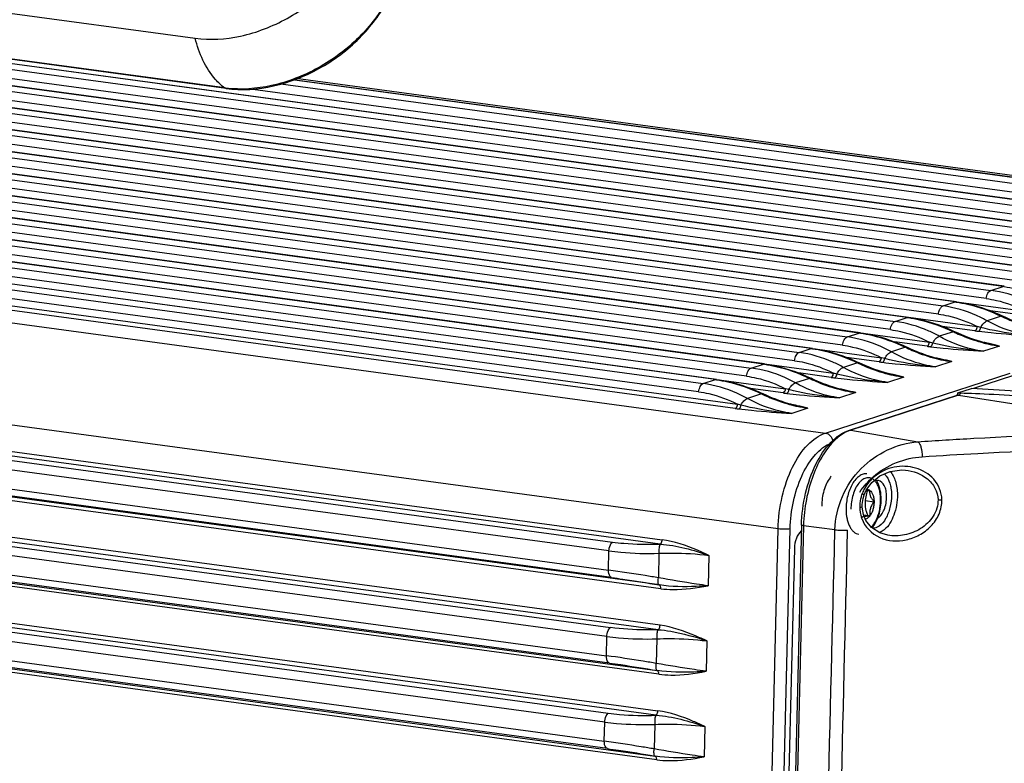
# Model space of a CAD drawing. Units: millimetres. Extents: x 0 to 4374, y -1314 to 1682.
# Drawn here: x 1851 to 1965, y 1066 to 1152 of the extents above; entities that cross this region are included whole.
import ezdxf

# ---------------------------------------------------------------- set-up
doc = ezdxf.new("R2010")
doc.units = ezdxf.units.MM
doc.header["$LTSCALE"] = 130.79
doc.layers.get('0').update_dxf_attribs({"linetype": 'CONTINUOUS'})
doc.layers.add('AXES', color=7, linetype='CONTINUOUS')

msp = doc.modelspace()

# ---------------------------------------------------------------- linework, layer by layer
at = {"color": 7, "linetype": 'Continuous'}
for p, q in [((1809.007, 1158.145), (1871.515, 1149.679)), ((1874.938, 1143.957), (1812.43, 1152.423)), ((1875.081, 1143.898), (1812.573, 1152.364)), ((1974.602, 1129.901), (1827.059, 1149.884)), ((1974.601, 1129.933), (1827.198, 1149.897)), ((1825.124, 1148.482), (1974.61, 1128.236)), ((1825.661, 1149.431), (1974.605, 1129.258)), ((1820.135, 1147.642), (1974.617, 1126.719)), ((1974.614, 1127.361), (1821.533, 1148.095)), ((1974.614, 1127.394), (1821.672, 1148.108)), ((1974.627, 1124.822), (1816.007, 1146.306)), ((1974.627, 1124.855), (1816.149, 1146.319)), ((1819.598, 1146.693), (1974.623, 1125.696)), ((1814.609, 1145.853), (1974.3, 1124.225)), ((1809.083, 1144.064), (1968.774, 1122.435)), ((1970.172, 1122.888), (1810.481, 1144.517)), ((1970.31, 1122.902), (1810.623, 1144.53)), ((1973.764, 1123.275), (1814.072, 1144.904)), ((1875.081, 1143.898), (1874.938, 1143.957)), ((1881.403, 1144.419), (1974.592, 1131.797)), ((1974.589, 1132.44), (1882.712, 1144.884)), ((1974.589, 1132.472), (1882.778, 1144.907)), ((1974.588, 1132.651), (1883.141, 1145.036)), ((1968.238, 1121.486), (1808.546, 1143.115)), ((1878.174, 1143.834), (1974.597, 1130.775)), ((1803.557, 1142.275), (1963.248, 1120.646)), ((1964.647, 1121.099), (1804.955, 1142.728)), ((1964.784, 1121.113), (1805.098, 1142.741)), ((1959.121, 1119.31), (1799.429, 1140.939)), ((1959.259, 1119.324), (1799.572, 1140.952)), ((1962.712, 1119.697), (1803.02, 1141.326)), ((1957.186, 1117.908), (1797.494, 1139.537)), ((1798.031, 1140.486), (1957.722, 1118.857)), ((1792.505, 1138.697), (1952.197, 1117.068)), ((1953.595, 1117.521), (1793.903, 1139.149)), ((1953.733, 1117.534), (1794.046, 1139.163)), ((1948.069, 1115.732), (1788.377, 1137.36)), ((1948.207, 1115.745), (1788.52, 1137.373)), ((1951.66, 1116.119), (1791.969, 1137.748)), ((1786.979, 1136.908), (1946.671, 1115.279)), ((1781.453, 1135.119), (1941.145, 1113.49)), ((1942.543, 1113.942), (1782.852, 1135.571)), ((1942.681, 1113.956), (1782.994, 1135.584)), ((1946.134, 1114.33), (1786.443, 1135.959)), ((1937.017, 1112.153), (1777.326, 1133.782)), ((1937.155, 1112.167), (1777.468, 1133.795)), ((1940.608, 1112.541), (1780.917, 1134.169)), ((1775.927, 1133.329), (1935.619, 1111.701)), ((1770.402, 1131.54), (1930.093, 1109.912)), ((1931.491, 1110.364), (1771.8, 1131.993)), ((1931.629, 1110.378), (1771.942, 1132.006)), ((1935.082, 1110.752), (1775.391, 1132.38)), ((1748.322, 1130.738), (1944.18, 1104.211)), ((1765.194, 1130.387), (1934.044, 1107.518)), ((1929.556, 1108.962), (1769.865, 1130.591)), ((1933.776, 1107.043), (1764.926, 1129.912)), ((1963.248, 1120.646), (1964.647, 1121.099)), ((1964.647, 1121.099), (1964.786, 1121.113)), ((1938.708, 1093.162), (1742.85, 1119.689)), ((1957.722, 1118.857), (1959.121, 1119.31)), ((1959.121, 1119.31), (1959.26, 1119.323)), ((1959.26, 1119.328), (1967.2, 1118.252)), ((1966.931, 1117.778), (1963.165, 1118.288)), ((1952.197, 1117.068), (1953.595, 1117.521)), ((1953.595, 1117.521), (1953.734, 1117.534)), ((1953.734, 1117.539), (1961.674, 1116.463)), ((1964.442, 1117.664), (1962.821, 1117.139)), ((1964.621, 1117.671), (1964.442, 1117.664)), ((1946.671, 1115.279), (1948.069, 1115.732)), ((1948.069, 1115.732), (1948.208, 1115.745)), ((1948.209, 1115.75), (1956.148, 1114.674)), ((1958.916, 1115.875), (1957.295, 1115.35)), ((1961.406, 1115.989), (1957.639, 1116.499)), ((1959.095, 1115.882), (1958.916, 1115.874)), ((1962.063, 1116.364), (1961.674, 1116.463)), ((1756.068, 1114.852), (1925.343, 1091.925)), ((1955.88, 1114.2), (1952.113, 1114.71)), ((1956.537, 1114.575), (1956.148, 1114.674)), ((1963.018, 1114.494), (1964.249, 1114.232)), ((1925.108, 1091.414), (1755.866, 1114.34)), ((1941.145, 1113.49), (1942.543, 1113.942)), ((1942.543, 1113.942), (1942.682, 1113.956)), ((1942.683, 1113.96), (1950.622, 1112.885)), ((1953.39, 1114.085), (1951.769, 1113.56)), ((1953.569, 1114.093), (1953.39, 1114.085)), ((1964.249, 1114.232), (1962.381, 1113.627)), ((1919.218, 1090.63), (1759.901, 1112.209)), ((1760.305, 1113.234), (1919.622, 1091.656)), ((1937.017, 1112.153), (1937.156, 1112.167)), ((1937.157, 1112.171), (1945.096, 1111.096)), ((1947.864, 1112.296), (1946.243, 1111.771)), ((1950.354, 1112.411), (1946.588, 1112.921)), ((1948.043, 1112.304), (1947.864, 1112.296)), ((1951.012, 1112.786), (1950.622, 1112.885)), ((1958.723, 1112.443), (1956.855, 1111.838)), ((1957.492, 1112.705), (1958.723, 1112.443)), ((1935.619, 1111.701), (1937.017, 1112.153)), ((1944.828, 1110.621), (1941.062, 1111.132)), ((1944.18, 1104.211), (1965.457, 1111.099)), ((1945.486, 1110.997), (1945.096, 1111.096)), ((1759.847, 1109.994), (1919.164, 1088.416)), ((1930.093, 1109.912), (1931.491, 1110.364)), ((1931.491, 1110.364), (1931.63, 1110.378)), ((1931.631, 1110.382), (1939.57, 1109.307)), ((1942.338, 1110.507), (1940.717, 1109.982)), ((1942.517, 1110.514), (1942.338, 1110.507)), ((1953.197, 1110.654), (1951.329, 1110.049)), ((1951.967, 1110.916), (1953.197, 1110.654)), ((1925.205, 1086.283), (1755.93, 1109.209)), ((1925.026, 1086.707), (1757.26, 1109.429)), ((1919.522, 1087.567), (1760.205, 1109.145)), ((1939.302, 1108.832), (1935.536, 1109.342)), ((1939.96, 1109.208), (1939.57, 1109.307)), ((1947.671, 1108.865), (1945.803, 1108.26)), ((1946.441, 1109.126), (1947.671, 1108.865)), ((1959.442, 1108.85), (1961.007, 1109.357)), ((1972.827, 1108.64), (1961.007, 1109.357)), ((1936.812, 1108.718), (1935.191, 1108.193)), ((1936.991, 1108.725), (1936.812, 1108.718)), ((1946.939, 1104.548), (1959.335, 1108.562)), ((1959.518, 1108.578), (1947.105, 1104.559)), ((1959.518, 1108.578), (1985.11, 1104.495)), ((1934.434, 1107.419), (1934.044, 1107.518)), ((1942.145, 1107.076), (1940.277, 1106.471)), ((1940.915, 1107.337), (1942.145, 1107.076)), ((1924.885, 1081.559), (1755.625, 1104.486)), ((1925.102, 1082.071), (1755.827, 1104.998)), ((1946.939, 1104.548), (1947.105, 1104.559)), ((1947.105, 1104.559), (1954.802, 1103.202)), ((1760.065, 1103.38), (1919.382, 1081.802)), ((1918.977, 1080.777), (1759.66, 1102.355)), ((1755.537, 1099.777), (1924.785, 1076.853)), ((1759.606, 1100.14), (1918.923, 1078.562)), ((1953.38, 1099.944), (1953.383, 1099.943)), ((1924.965, 1076.429), (1755.69, 1099.355)), ((1919.282, 1077.713), (1759.965, 1099.291)), ((1948.766, 1096.435), (1949.773, 1096.298)), ((1755.587, 1095.144), (1924.862, 1072.218)), ((1924.627, 1071.706), (1755.385, 1094.632)), ((1948.591, 1094.773), (1949.301, 1094.677)), ((1759.824, 1093.526), (1919.141, 1071.948)), ((1937.036, 1024.586), (1938.708, 1093.162)), ((1938.422, 1024.626), (1940.094, 1093.176)), ((1941.404, 1093.608), (1939.63, 1020.847)), ((1941.643, 1093.53), (1939.874, 1020.977)), ((1945.267, 1093.069), (1941.643, 1093.53)), ((1945.264, 1092.944), (1945.267, 1093.069)), ((1945.264, 1092.944), (1945.267, 1093.069)), ((1918.737, 1070.923), (1759.42, 1092.501)), ((1951.357, 1092.445), (1951.354, 1092.446)), ((1919.164, 1088.416), (1919.218, 1090.63)), ((1940.587, 1090.905), (1939.087, 1029.401)), ((1755.296, 1089.923), (1924.545, 1066.999)), ((1924.724, 1066.575), (1755.449, 1089.501)), ((1759.366, 1090.286), (1918.683, 1068.708)), ((1924.982, 1090.357), (1924.913, 1087.534)), ((1930.747, 1090.116), (1930.662, 1086.621)), ((1919.042, 1067.859), (1759.725, 1089.437)), ((1925.026, 1086.707), (1924.984, 1086.714)), ((1918.923, 1078.562), (1918.977, 1080.777)), ((1924.742, 1080.503), (1924.673, 1077.681)), ((1930.507, 1080.262), (1930.421, 1076.767)), ((1924.785, 1076.853), (1924.743, 1076.86)), ((1918.683, 1068.708), (1918.737, 1070.923)), ((1924.501, 1070.649), (1924.432, 1067.827)), ((1930.266, 1070.408), (1930.181, 1066.913)), ((1924.545, 1066.999), (1924.503, 1067.006))]:
    msp.add_line(p, q, dxfattribs=at)
for points in [[(1949.528, 1098.523), (1950.455, 1099.269), (1951.631, 1099.782), (1952.959, 1099.964), (1953.384, 1099.943)], [(1948.636, 1097.106), (1948.881, 1097.64), (1949.528, 1098.523)], [(1948.409, 1095.71), (1948.412, 1095.989), (1948.507, 1096.672), (1948.636, 1097.106)], [(1948.581, 1094.703), (1948.541, 1094.831), (1948.426, 1095.433), (1948.409, 1095.71)], [(1949.494, 1093.328), (1948.837, 1094.139), (1948.581, 1094.704)], [(1951.354, 1092.446), (1950.455, 1092.715), (1949.494, 1093.328)]]:
    msp.add_lwpolyline(points, dxfattribs=at)
for centre, radius, start, end in [((1876.653, 1156.623), 12.782, 262.28744, 262.91037), ((1962.57, 1105.77), 15.469, 81.79568, 82.28446), ((1957.044, 1103.98), 15.469, 81.79568, 82.28446), ((1951.518, 1102.191), 15.469, 81.79568, 82.28446), ((1973.254, 1135.986), 20.331, 244.31536, 244.77741), ((1945.992, 1100.402), 15.469, 81.79568, 82.28446), ((1967.728, 1134.197), 20.331, 244.31536, 244.77741), ((1967.046, 1157.573), 41.965, 262.27553, 262.83928), ((1949.805, 1055.747), 60.238, 77.74473, 77.86846), ((1966.568, 1130.895), 16.825, 255.9213, 257.80766), ((1948.749, 1050.907), 65.191, 77.3459, 77.74098), ((1966.415, 1130.163), 16.078, 257.78762, 262.25604), ((1943.047, 1025.785), 90.953, 76.51961, 77.30766), ((1940.466, 1098.613), 15.469, 81.79568, 82.28446), ((1962.202, 1132.408), 20.331, 244.31536, 244.77741), ((1961.52, 1155.784), 41.965, 262.27553, 262.83928), ((1956.676, 1130.619), 20.331, 244.31536, 244.77741), ((1955.994, 1153.995), 41.965, 262.27553, 262.83928), ((1944.279, 1053.958), 60.238, 77.74473, 77.86846), ((1961.042, 1129.106), 16.825, 255.9213, 257.80766), ((1943.224, 1049.118), 65.191, 77.3459, 77.74098), ((1960.89, 1128.374), 16.078, 257.78762, 262.25604), ((1937.521, 1023.996), 90.953, 76.51961, 77.30766), ((1934.94, 1096.824), 15.469, 81.79568, 82.28446), ((1938.753, 1052.169), 60.238, 77.74473, 77.86846), ((1937.698, 1047.329), 65.191, 77.3459, 77.74098), ((1929.414, 1095.035), 15.469, 81.79568, 82.28446), ((1951.15, 1128.83), 20.331, 244.31536, 244.77741), ((1950.468, 1152.206), 41.965, 262.27553, 262.83928), ((1955.516, 1127.317), 16.825, 255.9213, 257.80766), ((1955.364, 1126.585), 16.078, 257.78762, 262.25604), ((1931.995, 1022.207), 90.953, 76.51961, 77.30766), ((1944.942, 1150.417), 41.965, 262.27553, 262.83928), ((1933.227, 1050.38), 60.238, 77.74473, 77.86846), ((1949.99, 1125.528), 16.825, 255.9213, 257.80766), ((1932.172, 1045.54), 65.191, 77.3459, 77.74098), ((1949.838, 1124.796), 16.078, 257.78762, 262.25604), ((1926.469, 1020.418), 90.953, 76.51961, 77.30766), ((1945.624, 1127.04), 20.331, 244.31536, 244.77741), ((1959.462, 1108.146), 0.436, 82.62708, 89.79574), ((1939.417, 1148.628), 41.965, 262.27553, 262.83928), ((1927.701, 1048.591), 60.238, 77.74473, 77.86846), ((1944.464, 1123.739), 16.825, 255.9213, 257.80766), ((1926.646, 1043.751), 65.191, 77.3459, 77.74098), ((1944.312, 1123.007), 16.078, 257.78762, 262.25604), ((1920.943, 1018.628), 90.953, 76.51961, 77.30766), ((1948.235, 1101.071), 3.666, 107.94864, 110.19599), ((1947.162, 1097.243), 3.065, 139.52813, 143.48285), ((1948.136, 1097.487), 2.287, 32.80808, 37.20798), ((1948.025, 1097.415), 2.419, 32.05046, 32.82695), ((1959.933, 1093.072), 18.296, 169.04053, 178.38851), ((1952.366, 1095.746), 4.237, 166.90694, 174.05798), ((1952.213, 1095.789), 4.078, 159.79624, 167.00458), ((1951.871, 1095.967), 3.696, 160.01394, 160.56141), ((1951.922, 1095.948), 3.751, 158.9284, 160.0126), ((1952.836, 1096.11), 4.102, 169.20104, 180.2131), ((1953.621, 1095.7), 5.493, 179.78583, 180.34843), ((1953.82, 1095.702), 5.692, 180.34825, 180.86287), ((1951.379, 1095.509), 3.227, 196.05589, 199.00153), ((1950.937, 1095.256), 2.729, 196.987, 198.8752), ((1950.401, 1085.957), 8.79, 97.1855, 98.2737), ((1959.202, 1093.102), 17.565, 178.41807, 178.60291)]:
    msp.add_arc(centre, radius, start, end, dxfattribs=at)
msp.add_ellipse((1968.131, 1108.181), major_axis=(9.893, -0.589), ratio=0.0213945, start_param=1.5179329, end_param=2.579192, dxfattribs=at)
for points, knots in [([(1871.515, 1149.679), (1873.249, 1149.444), (1876.99, 1149.701), (1882.279, 1151.761), (1886.899, 1155.198), (1889.225, 1158.27), (1890.054, 1159.907)], [0, 0, 0, 0, 0.2351533, 0.4921233, 0.7534713, 1, 1, 1, 1]), ([(1893.696, 1154.211), (1892.848, 1152.577), (1890.499, 1149.512), (1885.863, 1146.076), (1880.566, 1144.003), (1876.819, 1143.722), (1875.075, 1143.939)], [0, 0, 0, 0, 0.246721, 0.5077916, 0.7645455, 1, 1, 1, 1]), ([(1875.081, 1143.898), (1878.697, 1143.408), (1884.589, 1144.949), (1890.569, 1149.426), (1892.913, 1152.52), (1893.749, 1154.17)], [0, 0, 0, 0, 0.4899332, 0.7516278, 1, 1, 1, 1]), ([(1874.938, 1143.957), (1874.544, 1144.24), (1872.891, 1145.793), (1871.974, 1147.976), (1871.515, 1149.679)], [0, 0, 0, 0, 0.2155845, 1, 1, 1, 1]), ([(1962.712, 1119.697), (1962.735, 1119.912), (1962.831, 1120.276), (1963.097, 1120.597), (1963.248, 1120.646)], [0, 0, 0, 0, 0.5747793, 1, 1, 1, 1]), ([(1968.346, 1118.928), (1967.948, 1119.151), (1966.339, 1119.958), (1964.579, 1120.466), (1963.248, 1120.646)], [0, 0, 0, 0, 0.2537286, 1, 1, 1, 1]), ([(1964.777, 1121.081), (1965.213, 1121.018), (1967, 1120.682), (1968.728, 1120.053), (1969.968, 1119.453)], [0, 0, 0, 0, 0.24222, 1, 1, 1, 1]), ([(1959.251, 1119.292), (1959.687, 1119.229), (1961.475, 1118.893), (1963.203, 1118.264), (1964.442, 1117.664)], [0, 0, 0, 0, 0.24222, 1, 1, 1, 1]), ([(1959.26, 1119.323), (1959.711, 1119.262), (1961.557, 1118.93), (1963.343, 1118.288), (1964.621, 1117.671)], [0, 0, 0, 0, 0.2429282, 1, 1, 1, 1]), ([(1962.712, 1119.697), (1963.1, 1119.645), (1964.652, 1119.364), (1966.151, 1118.803), (1967.2, 1118.252)], [0, 0, 0, 0, 0.248303, 1, 1, 1, 1]), ([(1957.186, 1117.908), (1957.204, 1118.073), (1957.257, 1118.289), (1957.352, 1118.484), (1957.377, 1118.529)], [0, 0, 0, 0, 0.7653647, 1, 1, 1, 1]), ([(1957.186, 1117.908), (1957.574, 1117.855), (1959.126, 1117.575), (1960.625, 1117.014), (1961.674, 1116.463)], [0, 0, 0, 0, 0.248303, 1, 1, 1, 1]), ([(1957.377, 1118.529), (1957.4, 1118.569), (1957.486, 1118.703), (1957.614, 1118.822), (1957.722, 1118.857)], [0, 0, 0, 0, 0.2916706, 1, 1, 1, 1]), ([(1962.821, 1117.139), (1962.422, 1117.361), (1960.813, 1118.169), (1959.053, 1118.677), (1957.722, 1118.857)], [0, 0, 0, 0, 0.2537286, 1, 1, 1, 1]), ([(1951.66, 1116.119), (1951.684, 1116.333), (1951.78, 1116.697), (1952.045, 1117.019), (1952.197, 1117.068)], [0, 0, 0, 0, 0.5747793, 1, 1, 1, 1]), ([(1957.295, 1115.35), (1956.896, 1115.572), (1955.287, 1116.38), (1953.527, 1116.888), (1952.197, 1117.068)], [0, 0, 0, 0, 0.2537286, 1, 1, 1, 1]), ([(1953.725, 1117.502), (1954.161, 1117.44), (1955.949, 1117.104), (1957.677, 1116.475), (1958.916, 1115.875)], [0, 0, 0, 0, 0.24222, 1, 1, 1, 1]), ([(1953.734, 1117.534), (1954.185, 1117.473), (1956.031, 1117.141), (1957.817, 1116.499), (1959.095, 1115.882)], [0, 0, 0, 0, 0.2429282, 1, 1, 1, 1]), ([(1962.063, 1116.364), (1962.153, 1116.55), (1962.354, 1116.86), (1962.663, 1117.099), (1962.821, 1117.139)], [0, 0, 0, 0, 0.5593267, 1, 1, 1, 1]), ([(1967.907, 1115.416), (1967.465, 1115.476), (1965.697, 1115.803), (1963.997, 1116.476), (1962.821, 1117.139)], [0, 0, 0, 0, 0.248265, 1, 1, 1, 1]), ([(1964.59, 1117.593), (1964.869, 1117.462), (1965.975, 1116.971), (1967.127, 1116.583), (1968.001, 1116.364)], [0, 0, 0, 0, 0.2554039, 1, 1, 1, 1]), ([(1968.543, 1116.283), (1968.214, 1116.358), (1966.869, 1116.706), (1965.567, 1117.214), (1964.621, 1117.671)], [0, 0, 0, 0, 0.2432829, 1, 1, 1, 1]), ([(1948.2, 1115.713), (1948.635, 1115.651), (1950.423, 1115.315), (1952.151, 1114.686), (1953.39, 1114.085)], [0, 0, 0, 0, 0.24222, 1, 1, 1, 1]), ([(1948.208, 1115.745), (1948.659, 1115.684), (1950.505, 1115.352), (1952.291, 1114.71), (1953.569, 1114.093)], [0, 0, 0, 0, 0.2429282, 1, 1, 1, 1]), ([(1951.66, 1116.119), (1952.048, 1116.066), (1953.6, 1115.786), (1955.099, 1115.225), (1956.148, 1114.674)], [0, 0, 0, 0, 0.248303, 1, 1, 1, 1]), ([(1959.064, 1115.804), (1959.344, 1115.672), (1960.449, 1115.182), (1961.601, 1114.794), (1962.475, 1114.575)], [0, 0, 0, 0, 0.2554039, 1, 1, 1, 1]), ([(1963.017, 1114.494), (1962.688, 1114.569), (1961.343, 1114.917), (1960.041, 1115.425), (1959.095, 1115.882)], [0, 0, 0, 0, 0.2432829, 1, 1, 1, 1]), ([(1961.406, 1115.989), (1961.439, 1116), (1961.596, 1116.112), (1961.657, 1116.313), (1961.674, 1116.463)], [0, 0, 0, 0, 0.1893559, 1, 1, 1, 1]), ([(1961.815, 1115.935), (1961.845, 1115.946), (1961.986, 1116.049), (1962.042, 1116.228), (1962.063, 1116.364)], [0, 0, 0, 0, 0.1867818, 1, 1, 1, 1]), ([(1961.815, 1115.935), (1962.299, 1115.875), (1964.326, 1115.655), (1966.36, 1115.516), (1967.907, 1115.416)], [0, 0, 0, 0, 0.2394357, 1, 1, 1, 1]), ([(1967.907, 1115.416), (1967.401, 1115.46), (1965.437, 1115.664), (1963.485, 1116.003), (1962.063, 1116.364)], [0, 0, 0, 0, 0.2572245, 1, 1, 1, 1]), ([(1946.134, 1114.33), (1946.158, 1114.544), (1946.254, 1114.908), (1946.519, 1115.23), (1946.671, 1115.279)], [0, 0, 0, 0, 0.5747793, 1, 1, 1, 1]), ([(1951.769, 1113.56), (1951.37, 1113.783), (1949.762, 1114.591), (1948.001, 1115.099), (1946.671, 1115.279)], [0, 0, 0, 0, 0.2537286, 1, 1, 1, 1]), ([(1955.88, 1114.2), (1955.913, 1114.211), (1956.071, 1114.323), (1956.131, 1114.524), (1956.148, 1114.674)], [0, 0, 0, 0, 0.1893559, 1, 1, 1, 1]), ([(1956.289, 1114.146), (1956.319, 1114.157), (1956.46, 1114.26), (1956.516, 1114.439), (1956.537, 1114.575)], [0, 0, 0, 0, 0.1867818, 1, 1, 1, 1]), ([(1956.537, 1114.575), (1956.627, 1114.761), (1956.828, 1115.071), (1957.137, 1115.31), (1957.295, 1115.35)], [0, 0, 0, 0, 0.5593267, 1, 1, 1, 1]), ([(1962.381, 1113.627), (1961.875, 1113.671), (1959.911, 1113.875), (1957.959, 1114.213), (1956.537, 1114.575)], [0, 0, 0, 0, 0.2572245, 1, 1, 1, 1]), ([(1962.381, 1113.627), (1961.939, 1113.687), (1960.172, 1114.014), (1958.471, 1114.687), (1957.295, 1115.35)], [0, 0, 0, 0, 0.248265, 1, 1, 1, 1]), ([(1940.608, 1112.541), (1940.632, 1112.755), (1940.728, 1113.119), (1940.993, 1113.441), (1941.145, 1113.49)], [0, 0, 0, 0, 0.5747793, 1, 1, 1, 1]), ([(1946.243, 1111.771), (1945.844, 1111.994), (1944.236, 1112.801), (1942.475, 1113.309), (1941.145, 1113.49)], [0, 0, 0, 0, 0.2537286, 1, 1, 1, 1]), ([(1942.674, 1113.924), (1943.109, 1113.861), (1944.897, 1113.526), (1946.625, 1112.897), (1947.864, 1112.296)], [0, 0, 0, 0, 0.24222, 1, 1, 1, 1]), ([(1942.682, 1113.956), (1943.133, 1113.895), (1944.979, 1113.563), (1946.765, 1112.921), (1948.043, 1112.304)], [0, 0, 0, 0, 0.2429282, 1, 1, 1, 1]), ([(1946.134, 1114.33), (1946.522, 1114.277), (1948.074, 1113.996), (1949.573, 1113.436), (1950.622, 1112.885)], [0, 0, 0, 0, 0.248303, 1, 1, 1, 1]), ([(1951.012, 1112.786), (1951.101, 1112.972), (1951.302, 1113.282), (1951.611, 1113.521), (1951.769, 1113.561)], [0, 0, 0, 0, 0.5593267, 1, 1, 1, 1]), ([(1956.855, 1111.838), (1956.413, 1111.898), (1954.646, 1112.225), (1952.945, 1112.898), (1951.769, 1113.56)], [0, 0, 0, 0, 0.248265, 1, 1, 1, 1]), ([(1953.538, 1114.015), (1953.818, 1113.883), (1954.923, 1113.393), (1956.076, 1113.005), (1956.949, 1112.786)], [0, 0, 0, 0, 0.2554039, 1, 1, 1, 1]), ([(1957.492, 1112.705), (1957.162, 1112.78), (1955.817, 1113.127), (1954.515, 1113.636), (1953.569, 1114.093)], [0, 0, 0, 0, 0.2432829, 1, 1, 1, 1]), ([(1956.289, 1114.146), (1956.773, 1114.085), (1958.8, 1113.866), (1960.834, 1113.727), (1962.381, 1113.627)], [0, 0, 0, 0, 0.2394357, 1, 1, 1, 1]), ([(1937.156, 1112.167), (1937.607, 1112.106), (1939.453, 1111.774), (1941.239, 1111.132), (1942.517, 1110.515)], [0, 0, 0, 0, 0.2429282, 1, 1, 1, 1]), ([(1940.608, 1112.541), (1940.996, 1112.488), (1942.548, 1112.207), (1944.047, 1111.647), (1945.096, 1111.096)], [0, 0, 0, 0, 0.248303, 1, 1, 1, 1]), ([(1948.012, 1112.226), (1948.292, 1112.094), (1949.398, 1111.604), (1950.55, 1111.216), (1951.423, 1110.997)], [0, 0, 0, 0, 0.2554039, 1, 1, 1, 1]), ([(1951.966, 1110.916), (1951.636, 1110.99), (1950.291, 1111.338), (1948.99, 1111.847), (1948.043, 1112.304)], [0, 0, 0, 0, 0.2432829, 1, 1, 1, 1]), ([(1950.354, 1112.411), (1950.387, 1112.421), (1950.545, 1112.534), (1950.605, 1112.735), (1950.622, 1112.885)], [0, 0, 0, 0, 0.1893559, 1, 1, 1, 1]), ([(1950.763, 1112.357), (1950.793, 1112.367), (1950.934, 1112.471), (1950.99, 1112.65), (1951.012, 1112.786)], [0, 0, 0, 0, 0.1867818, 1, 1, 1, 1]), ([(1950.763, 1112.357), (1951.247, 1112.296), (1953.274, 1112.077), (1955.308, 1111.937), (1956.855, 1111.838)], [0, 0, 0, 0, 0.2394357, 1, 1, 1, 1]), ([(1956.855, 1111.838), (1956.349, 1111.882), (1954.386, 1112.086), (1952.433, 1112.424), (1951.012, 1112.786)], [0, 0, 0, 0, 0.2572245, 1, 1, 1, 1]), ([(1935.082, 1110.752), (1935.106, 1110.966), (1935.202, 1111.33), (1935.467, 1111.651), (1935.619, 1111.701)], [0, 0, 0, 0, 0.5747793, 1, 1, 1, 1]), ([(1940.717, 1109.982), (1940.318, 1110.205), (1938.71, 1111.012), (1936.949, 1111.52), (1935.619, 1111.701)], [0, 0, 0, 0, 0.2537286, 1, 1, 1, 1]), ([(1937.148, 1112.135), (1937.583, 1112.072), (1939.371, 1111.737), (1941.099, 1111.108), (1942.338, 1110.507)], [0, 0, 0, 0, 0.24222, 1, 1, 1, 1]), ([(1944.828, 1110.621), (1944.862, 1110.632), (1945.019, 1110.745), (1945.079, 1110.945), (1945.096, 1111.096)], [0, 0, 0, 0, 0.1893559, 1, 1, 1, 1]), ([(1945.486, 1110.997), (1945.576, 1111.182), (1945.776, 1111.492), (1946.086, 1111.732), (1946.243, 1111.771)], [0, 0, 0, 0, 0.5593267, 1, 1, 1, 1]), ([(1951.329, 1110.049), (1950.887, 1110.109), (1949.12, 1110.436), (1947.419, 1111.109), (1946.243, 1111.771)], [0, 0, 0, 0, 0.248265, 1, 1, 1, 1]), ([(1929.556, 1108.962), (1929.58, 1109.177), (1929.676, 1109.541), (1929.941, 1109.862), (1930.093, 1109.912)], [0, 0, 0, 0, 0.5747793, 1, 1, 1, 1]), ([(1935.191, 1108.193), (1934.793, 1108.416), (1933.184, 1109.223), (1931.423, 1109.731), (1930.093, 1109.912)], [0, 0, 0, 0, 0.2537286, 1, 1, 1, 1]), ([(1931.622, 1110.346), (1932.058, 1110.283), (1933.845, 1109.948), (1935.573, 1109.319), (1936.812, 1108.718)], [0, 0, 0, 0, 0.24222, 1, 1, 1, 1]), ([(1931.63, 1110.378), (1932.081, 1110.317), (1933.928, 1109.984), (1935.713, 1109.343), (1936.991, 1108.726)], [0, 0, 0, 0, 0.2429282, 1, 1, 1, 1]), ([(1935.082, 1110.752), (1935.47, 1110.699), (1937.022, 1110.418), (1938.521, 1109.858), (1939.57, 1109.307)], [0, 0, 0, 0, 0.248303, 1, 1, 1, 1]), ([(1939.96, 1109.208), (1940.05, 1109.393), (1940.251, 1109.703), (1940.56, 1109.943), (1940.717, 1109.982)], [0, 0, 0, 0, 0.5593267, 1, 1, 1, 1]), ([(1945.803, 1108.26), (1945.362, 1108.32), (1943.594, 1108.646), (1941.893, 1109.32), (1940.717, 1109.982)], [0, 0, 0, 0, 0.248265, 1, 1, 1, 1]), ([(1942.486, 1110.437), (1942.766, 1110.305), (1943.872, 1109.815), (1945.024, 1109.427), (1945.897, 1109.208)], [0, 0, 0, 0, 0.2554039, 1, 1, 1, 1]), ([(1946.44, 1109.127), (1946.11, 1109.201), (1944.765, 1109.549), (1943.464, 1110.058), (1942.517, 1110.515)], [0, 0, 0, 0, 0.2432829, 1, 1, 1, 1]), ([(1945.237, 1110.568), (1945.267, 1110.578), (1945.408, 1110.682), (1945.465, 1110.861), (1945.486, 1110.997)], [0, 0, 0, 0, 0.1867818, 1, 1, 1, 1]), ([(1945.237, 1110.568), (1945.722, 1110.507), (1947.748, 1110.287), (1949.782, 1110.148), (1951.329, 1110.049)], [0, 0, 0, 0, 0.2394357, 1, 1, 1, 1]), ([(1951.329, 1110.049), (1950.823, 1110.093), (1948.86, 1110.297), (1946.907, 1110.635), (1945.486, 1110.997)], [0, 0, 0, 0, 0.2572245, 1, 1, 1, 1]), ([(1929.556, 1108.962), (1929.944, 1108.91), (1931.496, 1108.629), (1932.995, 1108.069), (1934.044, 1107.518)], [0, 0, 0, 0, 0.248303, 1, 1, 1, 1]), ([(1939.302, 1108.832), (1939.336, 1108.843), (1939.493, 1108.956), (1939.554, 1109.156), (1939.57, 1109.307)], [0, 0, 0, 0, 0.1893559, 1, 1, 1, 1]), ([(1939.711, 1108.779), (1939.741, 1108.789), (1939.882, 1108.893), (1939.939, 1109.072), (1939.96, 1109.208)], [0, 0, 0, 0, 0.1867818, 1, 1, 1, 1]), ([(1939.711, 1108.779), (1940.196, 1108.718), (1942.222, 1108.498), (1944.256, 1108.359), (1945.803, 1108.26)], [0, 0, 0, 0, 0.2394357, 1, 1, 1, 1]), ([(1945.803, 1108.26), (1945.297, 1108.304), (1943.334, 1108.508), (1941.381, 1108.846), (1939.96, 1109.208)], [0, 0, 0, 0, 0.2572245, 1, 1, 1, 1]), ([(1959.768, 1108.791), (1959.731, 1108.792), (1959.62, 1108.798), (1959.512, 1108.829), (1959.442, 1108.85)], [0, 0, 0, 0, 0.3380335, 1, 1, 1, 1]), ([(1934.434, 1107.419), (1934.524, 1107.604), (1934.725, 1107.914), (1935.034, 1108.154), (1935.191, 1108.193)], [0, 0, 0, 0, 0.5593267, 1, 1, 1, 1]), ([(1940.277, 1106.471), (1939.836, 1106.531), (1938.068, 1106.857), (1936.368, 1107.531), (1935.191, 1108.193)], [0, 0, 0, 0, 0.248265, 1, 1, 1, 1]), ([(1936.96, 1108.648), (1937.24, 1108.516), (1938.346, 1108.026), (1939.498, 1107.638), (1940.371, 1107.419)], [0, 0, 0, 0, 0.2554039, 1, 1, 1, 1]), ([(1940.914, 1107.338), (1940.584, 1107.412), (1939.24, 1107.76), (1937.938, 1108.269), (1936.991, 1108.725)], [0, 0, 0, 0, 0.2432829, 1, 1, 1, 1]), ([(1933.776, 1107.043), (1933.81, 1107.054), (1933.967, 1107.167), (1934.028, 1107.367), (1934.044, 1107.518)], [0, 0, 0, 0, 0.1893559, 1, 1, 1, 1]), ([(1934.185, 1106.99), (1934.215, 1107), (1934.357, 1107.104), (1934.413, 1107.283), (1934.434, 1107.419)], [0, 0, 0, 0, 0.1867818, 1, 1, 1, 1]), ([(1934.185, 1106.99), (1934.67, 1106.929), (1936.696, 1106.709), (1938.73, 1106.57), (1940.277, 1106.471)], [0, 0, 0, 0, 0.2394357, 1, 1, 1, 1]), ([(1940.277, 1106.471), (1939.771, 1106.515), (1937.808, 1106.719), (1935.855, 1107.057), (1934.434, 1107.419)], [0, 0, 0, 0, 0.2572245, 1, 1, 1, 1]), ([(1941.404, 1093.608), (1941.435, 1094.842), (1941.746, 1097.255), (1942.88, 1100.533), (1944.548, 1103.13), (1946.133, 1104.287), (1946.939, 1104.548)], [0, 0, 0, 0, 0.2878368, 0.56281, 0.8024441, 1, 1, 1, 1]), ([(1946.969, 1104.512), (1945.674, 1104.036), (1944.019, 1102.188), (1942.652, 1099.294), (1942.154, 1097.496), (1941.971, 1096.551)], [0, 0, 0, 0, 0.427712, 0.7017718, 1, 1, 1, 1]), ([(1954.802, 1103.202), (1956.959, 1103.352), (1965.804, 1103.902), (1974.665, 1104.194), (1981.365, 1104.285)], [0, 0, 0, 0, 0.2439324, 1, 1, 1, 1]), ([(1938.708, 1093.162), (1938.739, 1094.419), (1939.055, 1096.875), (1940.197, 1100.201), (1941.849, 1102.799), (1943.402, 1103.959), (1944.18, 1104.211)], [0, 0, 0, 0, 0.2920409, 0.5703981, 0.810015, 1, 1, 1, 1]), ([(1944.18, 1104.211), (1944.387, 1104.183), (1944.796, 1103.928), (1944.977, 1103.499), (1945.008, 1103.27)], [0, 0, 0, 0, 0.4746171, 1, 1, 1, 1]), ([(1945.267, 1093.069), (1945.3, 1094.377), (1945.891, 1096.988), (1948.09, 1100.242), (1951.199, 1102.444), (1953.61, 1103.093), (1954.802, 1103.202)], [0, 0, 0, 0, 0.2595235, 0.5160508, 0.7625182, 1, 1, 1, 1]), ([(1954.802, 1103.202), (1954.89, 1103.149), (1955.048, 1102.941), (1955.27, 1102.368), (1955.332, 1101.847), (1955.33, 1101.481)], [0, 0, 0, 0, 0.1667701, 0.4047478, 1, 1, 1, 1]), ([(1940.094, 1093.176), (1940.12, 1094.237), (1940.374, 1096.318), (1941.293, 1099.173), (1942.638, 1101.478), (1943.888, 1102.602), (1944.542, 1102.925)], [0, 0, 0, 0, 0.2861125, 0.5612964, 0.8033103, 1, 1, 1, 1]), ([(1955.33, 1101.481), (1957.46, 1101.627), (1966.198, 1102.16), (1974.95, 1102.438), (1981.568, 1102.52)], [0, 0, 0, 0, 0.243928, 1, 1, 1, 1]), ([(1949.675, 1099.168), (1950.46, 1099.856), (1952.262, 1100.953), (1954.313, 1101.411), (1955.33, 1101.481)], [0, 0, 0, 0, 0.5058479, 1, 1, 1, 1]), ([(1957.589, 1096.533), (1957.589, 1097.378), (1956.86, 1099.068), (1954.611, 1100.377), (1952.035, 1100.473), (1950.448, 1099.723), (1949.797, 1099.177)], [0, 0, 0, 0, 0.253351, 0.4984563, 0.7448617, 1, 1, 1, 1]), ([(1951.626, 1099.78), (1951.92, 1099.481), (1952.348, 1098.591), (1952.459, 1097.644), (1952.461, 1097.117)], [0, 0, 0, 0, 0.4430204, 1, 1, 1, 1]), ([(1953.384, 1099.943), (1954.288, 1099.858), (1955.673, 1099.351), (1956.883, 1097.924), (1957.135, 1096.995), (1957.147, 1096.531)], [0, 0, 0, 0, 0.4962819, 0.7463635, 1, 1, 1, 1]), ([(1944.699, 1099.067), (1944.543, 1098.857), (1944.267, 1098.378), (1943.97, 1097.576), (1943.784, 1096.698), (1943.742, 1096.091), (1943.744, 1095.787)], [0, 0, 0, 0, 0.2258159, 0.4751708, 0.7373893, 1, 1, 1, 1]), ([(1948.952, 1099.502), (1948.88, 1099.511), (1948.732, 1099.516), (1948.427, 1099.46), (1948.129, 1099.309), (1947.856, 1099.09), (1947.574, 1098.8), (1947.257, 1098.345), (1946.95, 1097.701), (1946.72, 1096.974), (1946.578, 1096.2), (1946.547, 1095.671), (1946.548, 1095.407)], [0, 0, 0, 0, 0.0416166, 0.0844985, 0.1778586, 0.2300122, 0.2861344, 0.4100212, 0.5477635, 0.6954531, 0.8480472, 1, 1, 1, 1]), ([(1949.817, 1098.759), (1949.756, 1098.818), (1949.627, 1098.922), (1949.407, 1099.029), (1949.175, 1099.076), (1948.935, 1099.062), (1948.696, 1098.988), (1948.46, 1098.857), (1948.233, 1098.673), (1947.934, 1098.348), (1947.61, 1097.826), (1947.323, 1097.093), (1947.142, 1096.281), (1947.101, 1095.716), (1947.102, 1095.434)], [0, 0, 0, 0, 0.0483973, 0.0936485, 0.1374324, 0.1817068, 0.2283331, 0.2787538, 0.3338644, 0.3940428, 0.5288953, 0.6796995, 0.8395169, 1, 1, 1, 1]), ([(1949.797, 1099.177), (1949.35, 1098.802), (1948.831, 1098.187), (1948.493, 1097.481), (1948.422, 1097.297)], [0, 0, 0, 0, 0.7468611, 1, 1, 1, 1]), ([(1949.918, 1098.651), (1949.91, 1098.66), (1949.878, 1098.697), (1949.844, 1098.733), (1949.817, 1098.759)], [0, 0, 0, 0, 0.254549, 1, 1, 1, 1]), ([(1950.016, 1098.523), (1950.008, 1098.534), (1949.977, 1098.578), (1949.944, 1098.62), (1949.918, 1098.651)], [0, 0, 0, 0, 0.2547968, 1, 1, 1, 1]), ([(1950.198, 1098.48), (1950.189, 1098.499), (1950.15, 1098.573), (1950.109, 1098.646), (1950.076, 1098.699)], [0, 0, 0, 0, 0.2536573, 1, 1, 1, 1]), ([(1951.221, 1096.9), (1951.22, 1097.131), (1951.176, 1097.567), (1950.972, 1098.253), (1950.571, 1098.687), (1950.28, 1098.727)], [0, 0, 0, 0, 0.3180091, 0.5956773, 1, 1, 1, 1]), ([(1950.947, 1099.494), (1951.034, 1099.423), (1951.396, 1099.039), (1951.584, 1098.522), (1951.673, 1098.121)], [0, 0, 0, 0, 0.21473, 1, 1, 1, 1]), ([(1948.833, 1097.537), (1948.868, 1097.544), (1949.018, 1097.573), (1949.17, 1097.595), (1949.287, 1097.609)], [0, 0, 0, 0, 0.232861, 1, 1, 1, 1]), ([(1948.928, 1097.707), (1948.99, 1097.713), (1949.118, 1097.703), (1949.234, 1097.646), (1949.287, 1097.609)], [0, 0, 0, 0, 0.491862, 1, 1, 1, 1]), ([(1949.287, 1097.609), (1949.268, 1097.511), (1949.255, 1097.355), (1949.284, 1097.144), (1949.353, 1096.91), (1949.513, 1096.618), (1949.681, 1096.405), (1949.773, 1096.298)], [0, 0, 0, 0, 0.206486, 0.31898, 0.4401018, 0.7081742, 1, 1, 1, 1]), ([(1949.287, 1097.609), (1949.365, 1097.555), (1949.51, 1097.398), (1949.658, 1097.091), (1949.751, 1096.715), (1949.772, 1096.441), (1949.773, 1096.298)], [0, 0, 0, 0, 0.1981771, 0.4326436, 0.7027276, 1, 1, 1, 1]), ([(1950.529, 1096.543), (1950.528, 1096.737), (1950.505, 1097.113), (1950.408, 1097.648), (1950.251, 1098.121), (1950.101, 1098.401), (1950.016, 1098.523)], [0, 0, 0, 0, 0.2806009, 0.5441017, 0.7849767, 1, 1, 1, 1]), ([(1950.595, 1096.59), (1950.593, 1096.931), (1950.534, 1097.58), (1950.335, 1098.206), (1950.198, 1098.48)], [0, 0, 0, 0, 0.526411, 1, 1, 1, 1]), ([(1951.673, 1098.121), (1951.691, 1098.039), (1951.756, 1097.697), (1951.782, 1097.347), (1951.783, 1097.082)], [0, 0, 0, 0, 0.2398924, 1, 1, 1, 1]), ([(1948.355, 1094.373), (1948.681, 1093.419), (1950.319, 1091.803), (1953.045, 1091.669), (1955.037, 1092.412), (1956.383, 1093.421), (1957.365, 1094.828), (1957.601, 1095.972), (1957.589, 1096.533)], [0, 0, 0, 0, 0.2376818, 0.4770647, 0.6037191, 0.7343794, 0.8675793, 1, 1, 1, 1]), ([(1948.636, 1097.106), (1948.612, 1097.104), (1948.532, 1097.156), (1948.446, 1097.175), (1948.386, 1097.197)], [0, 0, 0, 0, 0.2725672, 1, 1, 1, 1]), ([(1949.773, 1096.298), (1949.68, 1096.18), (1949.508, 1095.933), (1949.356, 1095.59), (1949.292, 1095.303), (1949.266, 1095.023), (1949.282, 1094.813), (1949.301, 1094.677)], [0, 0, 0, 0, 0.2593706, 0.5156439, 0.6408434, 0.7631967, 1, 1, 1, 1]), ([(1949.773, 1096.298), (1949.773, 1096.148), (1949.753, 1095.848), (1949.661, 1095.414), (1949.514, 1095.018), (1949.378, 1094.781), (1949.301, 1094.677)], [0, 0, 0, 0, 0.2625348, 0.5247009, 0.7740721, 1, 1, 1, 1]), ([(1949.55, 1093.292), (1949.721, 1093.496), (1950.025, 1093.97), (1950.349, 1094.776), (1950.551, 1095.664), (1950.597, 1096.281), (1950.595, 1096.59)], [0, 0, 0, 0, 0.2265814, 0.4751196, 0.7369515, 1, 1, 1, 1]), ([(1951.783, 1097.082), (1951.786, 1096.594), (1951.672, 1095.642), (1951.201, 1094.398), (1950.521, 1093.486), (1949.848, 1093.227), (1949.568, 1093.256)], [0, 0, 0, 0, 0.304982, 0.5911198, 0.8238837, 1, 1, 1, 1]), ([(1949.974, 1094.11), (1950.065, 1094.287), (1950.227, 1094.664), (1950.4, 1095.266), (1950.506, 1095.899), (1950.53, 1096.329), (1950.529, 1096.543)], [0, 0, 0, 0, 0.2371846, 0.4879055, 0.7448043, 1, 1, 1, 1]), ([(1950.187, 1094.391), (1950.539, 1094.606), (1951.061, 1095.461), (1951.224, 1096.384), (1951.221, 1096.9)], [0, 0, 0, 0, 0.4439758, 1, 1, 1, 1]), ([(1952.461, 1097.117), (1952.465, 1096.314), (1952.22, 1094.847), (1951.467, 1093.491), (1950.948, 1093.07)], [0, 0, 0, 0, 0.5457672, 1, 1, 1, 1]), ([(1957.147, 1096.531), (1957.165, 1095.867), (1956.727, 1094.501), (1955.21, 1093.104), (1953.331, 1092.364), (1951.989, 1092.333), (1951.357, 1092.445)], [0, 0, 0, 0, 0.2509482, 0.5062498, 0.757184, 1, 1, 1, 1]), ([(1957.147, 1096.531), (1957.262, 1096.519), (1957.41, 1096.519), (1957.557, 1096.53), (1957.589, 1096.533)], [0, 0, 0, 0, 0.782342, 1, 1, 1, 1]), ([(1946.548, 1095.407), (1946.55, 1095.048), (1946.598, 1094.522), (1946.773, 1093.87), (1946.946, 1093.453), (1947.161, 1093.103), (1947.413, 1092.83), (1947.698, 1092.642), (1947.909, 1092.579), (1948.012, 1092.565)], [0, 0, 0, 0, 0.313139, 0.4560018, 0.5870736, 0.7055844, 0.8120801, 0.9088259, 1, 1, 1, 1]), ([(1948.409, 1095.71), (1948.41, 1095.677), (1948.273, 1095.639), (1948.195, 1095.624), (1948.129, 1095.616)], [0, 0, 0, 0, 0.3336822, 1, 1, 1, 1]), ([(1948.734, 1096.095), (1948.735, 1095.908), (1948.754, 1095.662), (1948.801, 1095.421), (1948.814, 1095.364)], [0, 0, 0, 0, 0.7599822, 1, 1, 1, 1]), ([(1948.814, 1095.364), (1948.826, 1095.309), (1948.879, 1095.105), (1948.957, 1094.908), (1949.033, 1094.774)], [0, 0, 0, 0, 0.2679255, 1, 1, 1, 1]), ([(1948.582, 1094.701), (1948.596, 1094.658), (1948.49, 1094.543), (1948.395, 1094.491), (1948.328, 1094.459)], [0, 0, 0, 0, 0.3805638, 1, 1, 1, 1]), ([(1949.136, 1094.655), (1949.047, 1094.642), (1948.883, 1094.615), (1948.721, 1094.577), (1948.648, 1094.554)], [0, 0, 0, 0, 0.5413065, 1, 1, 1, 1]), ([(1949.212, 1094.567), (1949.148, 1094.496), (1949.016, 1094.376), (1948.852, 1094.299), (1948.772, 1094.281)], [0, 0, 0, 0, 0.5374437, 1, 1, 1, 1]), ([(1949.301, 1094.677), (1949.294, 1094.667), (1949.266, 1094.63), (1949.235, 1094.593), (1949.212, 1094.567)], [0, 0, 0, 0, 0.2556792, 1, 1, 1, 1]), ([(1949.457, 1093.372), (1949.557, 1093.474), (1949.747, 1093.71), (1949.902, 1093.97), (1949.974, 1094.11)], [0, 0, 0, 0, 0.476124, 1, 1, 1, 1]), ([(1940.094, 1093.176), (1939.887, 1093.129), (1939.42, 1093.11), (1938.957, 1093.128), (1938.708, 1093.162)], [0, 0, 0, 0, 0.4585492, 1, 1, 1, 1]), ([(1941.383, 1092.946), (1941.123, 1092.731), (1940.735, 1092.052), (1940.597, 1091.312), (1940.587, 1090.905)], [0, 0, 0, 0, 0.4537089, 1, 1, 1, 1]), ([(1941.643, 1093.53), (1941.584, 1093.538), (1941.517, 1093.551), (1941.404, 1093.583), (1941.404, 1093.608)], [0, 0, 0, 0, 0.7012417, 1, 1, 1, 1]), ([(1945.267, 1093.069), (1945.383, 1093.055), (1945.868, 1093.008), (1946.359, 1093.001), (1946.73, 1093.023)], [0, 0, 0, 0, 0.2385408, 1, 1, 1, 1]), ([(1950.948, 1093.07), (1950.902, 1093.033), (1950.727, 1092.902), (1950.527, 1092.8), (1950.374, 1092.753)], [0, 0, 0, 0, 0.2673348, 1, 1, 1, 1]), ([(1925.14, 1091.413), (1925.17, 1091.437), (1925.292, 1091.582), (1925.339, 1091.777), (1925.343, 1091.925)], [0, 0, 0, 0, 0.2059831, 1, 1, 1, 1]), ([(1930.747, 1090.116), (1930.308, 1090.321), (1928.576, 1091.099), (1926.749, 1091.735), (1925.343, 1091.925)], [0, 0, 0, 0, 0.2543614, 1, 1, 1, 1]), ([(1919.218, 1090.63), (1919.22, 1090.735), (1919.262, 1091.101), (1919.412, 1091.488), (1919.622, 1091.656)], [0, 0, 0, 0, 0.2796066, 1, 1, 1, 1]), ([(1919.218, 1090.631), (1919.669, 1090.569), (1921.583, 1090.357), (1923.514, 1090.315), (1924.982, 1090.357)], [0, 0, 0, 0, 0.2368442, 1, 1, 1, 1]), ([(1919.622, 1091.656), (1920.052, 1091.598), (1921.873, 1091.397), (1923.711, 1091.365), (1925.108, 1091.414)], [0, 0, 0, 0, 0.2367943, 1, 1, 1, 1]), ([(1925.108, 1091.414), (1925.03, 1091.285), (1924.97, 1090.918), (1924.967, 1090.563), (1924.982, 1090.357)], [0, 0, 0, 0, 0.4219939, 1, 1, 1, 1]), ([(1924.982, 1090.357), (1925.486, 1090.377), (1927.41, 1090.415), (1929.339, 1090.306), (1930.747, 1090.116)], [0, 0, 0, 0, 0.2619872, 1, 1, 1, 1]), ([(1919.522, 1087.567), (1919.465, 1087.587), (1919.201, 1087.791), (1919.157, 1088.158), (1919.164, 1088.416)], [0, 0, 0, 0, 0.1914118, 1, 1, 1, 1]), ([(1924.913, 1087.534), (1924.411, 1087.619), (1922.498, 1087.935), (1920.581, 1088.224), (1919.164, 1088.416)], [0, 0, 0, 0, 0.2624636, 1, 1, 1, 1]), ([(1919.522, 1087.567), (1919.953, 1087.509), (1921.777, 1087.251), (1923.596, 1086.956), (1924.984, 1086.714)], [0, 0, 0, 0, 0.2357886, 1, 1, 1, 1]), ([(1924.984, 1086.714), (1924.953, 1086.734), (1924.911, 1086.832), (1924.873, 1087.104), (1924.89, 1087.353), (1924.913, 1087.534)], [0, 0, 0, 0, 0.1291513, 0.347339, 1, 1, 1, 1]), ([(1930.662, 1086.621), (1930.208, 1086.682), (1928.287, 1086.955), (1926.373, 1087.273), (1924.913, 1087.535)], [0, 0, 0, 0, 0.2357338, 1, 1, 1, 1]), ([(1930.662, 1086.621), (1930.202, 1086.585), (1928.327, 1086.468), (1926.43, 1086.498), (1925.026, 1086.707)], [0, 0, 0, 0, 0.2449617, 1, 1, 1, 1]), ([(1925.205, 1086.283), (1925.206, 1086.331), (1925.198, 1086.482), (1925.128, 1086.671), (1925.026, 1086.707)], [0, 0, 0, 0, 0.3093953, 1, 1, 1, 1]), ([(1925.205, 1086.283), (1925.662, 1086.221), (1927.492, 1086.103), (1929.32, 1086.364), (1930.662, 1086.621)], [0, 0, 0, 0, 0.2523578, 1, 1, 1, 1]), ([(1918.977, 1080.777), (1918.98, 1080.881), (1919.022, 1081.247), (1919.172, 1081.634), (1919.382, 1081.802)], [0, 0, 0, 0, 0.2796066, 1, 1, 1, 1]), ([(1924.885, 1081.559), (1924.404, 1081.543), (1922.567, 1081.512), (1920.725, 1081.62), (1919.382, 1081.802)], [0, 0, 0, 0, 0.2620389, 1, 1, 1, 1]), ([(1924.885, 1081.559), (1924.794, 1081.436), (1924.725, 1081.062), (1924.726, 1080.709), (1924.742, 1080.503)], [0, 0, 0, 0, 0.4256388, 1, 1, 1, 1]), ([(1924.885, 1081.559), (1925.37, 1081.524), (1927.284, 1081.278), (1929.147, 1080.735), (1930.507, 1080.262)], [0, 0, 0, 0, 0.2525064, 1, 1, 1, 1]), ([(1924.899, 1081.558), (1924.929, 1081.582), (1925.051, 1081.727), (1925.099, 1081.923), (1925.102, 1082.071)], [0, 0, 0, 0, 0.2055862, 1, 1, 1, 1]), ([(1930.507, 1080.262), (1930.068, 1080.467), (1928.336, 1081.245), (1926.508, 1081.881), (1925.102, 1082.071)], [0, 0, 0, 0, 0.2543614, 1, 1, 1, 1]), ([(1918.977, 1080.777), (1919.429, 1080.715), (1921.343, 1080.504), (1923.273, 1080.461), (1924.742, 1080.503)], [0, 0, 0, 0, 0.2368442, 1, 1, 1, 1]), ([(1924.742, 1080.503), (1925.245, 1080.523), (1927.17, 1080.561), (1929.099, 1080.453), (1930.507, 1080.262)], [0, 0, 0, 0, 0.2619872, 1, 1, 1, 1]), ([(1919.282, 1077.713), (1919.224, 1077.733), (1918.961, 1077.937), (1918.917, 1078.304), (1918.923, 1078.562)], [0, 0, 0, 0, 0.1914118, 1, 1, 1, 1]), ([(1924.673, 1077.681), (1924.171, 1077.765), (1922.258, 1078.081), (1920.34, 1078.37), (1918.923, 1078.562)], [0, 0, 0, 0, 0.2624636, 1, 1, 1, 1]), ([(1919.282, 1077.713), (1919.712, 1077.655), (1921.537, 1077.397), (1923.356, 1077.102), (1924.743, 1076.86)], [0, 0, 0, 0, 0.2357886, 1, 1, 1, 1]), ([(1924.744, 1076.86), (1924.713, 1076.88), (1924.67, 1076.978), (1924.633, 1077.25), (1924.65, 1077.499), (1924.673, 1077.681)], [0, 0, 0, 0, 0.1291513, 0.347339, 1, 1, 1, 1]), ([(1930.421, 1076.767), (1929.968, 1076.828), (1928.047, 1077.101), (1926.132, 1077.419), (1924.673, 1077.681)], [0, 0, 0, 0, 0.2357338, 1, 1, 1, 1]), ([(1924.965, 1076.429), (1924.966, 1076.478), (1924.958, 1076.629), (1924.887, 1076.819), (1924.784, 1076.854)], [0, 0, 0, 0, 0.3100901, 1, 1, 1, 1]), ([(1930.421, 1076.767), (1929.962, 1076.731), (1928.086, 1076.614), (1926.19, 1076.644), (1924.785, 1076.853)], [0, 0, 0, 0, 0.2449617, 1, 1, 1, 1]), ([(1924.965, 1076.429), (1925.422, 1076.367), (1927.251, 1076.249), (1929.079, 1076.51), (1930.421, 1076.767)], [0, 0, 0, 0, 0.2523578, 1, 1, 1, 1]), ([(1918.737, 1070.923), (1918.739, 1071.027), (1918.781, 1071.393), (1918.932, 1071.78), (1919.141, 1071.948)], [0, 0, 0, 0, 0.2796066, 1, 1, 1, 1]), ([(1919.141, 1071.948), (1919.571, 1071.89), (1921.392, 1071.69), (1923.23, 1071.657), (1924.627, 1071.706)], [0, 0, 0, 0, 0.2367943, 1, 1, 1, 1]), ([(1924.627, 1071.706), (1924.55, 1071.577), (1924.49, 1071.21), (1924.486, 1070.856), (1924.501, 1070.649)], [0, 0, 0, 0, 0.4219939, 1, 1, 1, 1]), ([(1924.66, 1071.705), (1924.69, 1071.729), (1924.811, 1071.874), (1924.858, 1072.069), (1924.862, 1072.218)], [0, 0, 0, 0, 0.2059831, 1, 1, 1, 1]), ([(1930.266, 1070.408), (1929.828, 1070.613), (1928.095, 1071.391), (1926.268, 1072.027), (1924.862, 1072.218)], [0, 0, 0, 0, 0.2543614, 1, 1, 1, 1]), ([(1918.737, 1070.923), (1919.189, 1070.862), (1921.102, 1070.65), (1923.033, 1070.607), (1924.501, 1070.649)], [0, 0, 0, 0, 0.2368442, 1, 1, 1, 1]), ([(1924.501, 1070.649), (1925.005, 1070.669), (1926.929, 1070.707), (1928.859, 1070.599), (1930.266, 1070.408)], [0, 0, 0, 0, 0.2619872, 1, 1, 1, 1]), ([(1919.042, 1067.859), (1918.984, 1067.88), (1918.721, 1068.084), (1918.677, 1068.451), (1918.683, 1068.708)], [0, 0, 0, 0, 0.1914118, 1, 1, 1, 1]), ([(1924.432, 1067.827), (1923.931, 1067.911), (1922.018, 1068.227), (1920.1, 1068.516), (1918.683, 1068.708)], [0, 0, 0, 0, 0.2624636, 1, 1, 1, 1]), ([(1919.042, 1067.859), (1919.472, 1067.801), (1921.297, 1067.543), (1923.116, 1067.248), (1924.503, 1067.006)], [0, 0, 0, 0, 0.2357886, 1, 1, 1, 1]), ([(1924.503, 1067.006), (1924.473, 1067.026), (1924.43, 1067.124), (1924.393, 1067.396), (1924.41, 1067.645), (1924.432, 1067.827)], [0, 0, 0, 0, 0.1291513, 0.347339, 1, 1, 1, 1]), ([(1930.181, 1066.913), (1929.728, 1066.974), (1927.807, 1067.248), (1925.892, 1067.565), (1924.432, 1067.827)], [0, 0, 0, 0, 0.2357338, 1, 1, 1, 1]), ([(1924.724, 1066.575), (1924.726, 1066.624), (1924.718, 1066.775), (1924.647, 1066.965), (1924.543, 1067)], [0, 0, 0, 0, 0.3100901, 1, 1, 1, 1]), ([(1930.181, 1066.913), (1929.722, 1066.877), (1927.846, 1066.761), (1925.95, 1066.79), (1924.545, 1066.999)], [0, 0, 0, 0, 0.2449617, 1, 1, 1, 1]), ([(1924.724, 1066.575), (1925.181, 1066.513), (1927.011, 1066.395), (1928.839, 1066.656), (1930.181, 1066.913)], [0, 0, 0, 0, 0.2523578, 1, 1, 1, 1])]:
    msp.add_open_spline(points, degree=3, knots=knots, dxfattribs=at)
for points in [[(1959.442, 1108.85), (1959.403, 1108.755), (1959.358, 1108.662), (1959.309, 1108.571)], [(1959.652, 1108.661), (1959.696, 1108.699), (1959.734, 1108.744), (1959.768, 1108.791)], [(1959.335, 1108.562), (1959.377, 1108.575), (1959.42, 1108.582), (1959.464, 1108.582)], [(1959.518, 1108.578), (1959.567, 1108.596), (1959.612, 1108.626), (1959.652, 1108.661)], [(1948.136, 1097.412), (1948.567, 1098.06), (1949.09, 1098.655), (1949.675, 1099.168)], [(1950.28, 1098.727), (1950.213, 1098.736), (1950.143, 1098.734), (1950.076, 1098.723)], [(1949.006, 1097.573), (1948.918, 1097.349), (1948.852, 1097.115), (1948.807, 1096.878)], [(1948.152, 1096.185), (1948.136, 1096.031), (1948.129, 1095.876), (1948.128, 1095.721)], [(1948.129, 1095.616), (1948.133, 1095.476), (1948.142, 1095.336), (1948.16, 1095.197)], [(1948.16, 1095.197), (1948.184, 1095.001), (1948.223, 1094.806), (1948.278, 1094.617)], [(1943.614, 1027.847), (1944.163, 1049.546), (1944.713, 1071.245), (1945.264, 1092.944)], [(1945.153, 1027.806), (1945.679, 1049.545), (1946.205, 1071.284), (1946.73, 1093.023)], [(1925.14, 1091.413), (1927.053, 1091.267), (1928.937, 1090.75), (1930.747, 1090.116)], [(1924.66, 1071.705), (1926.572, 1071.559), (1928.456, 1071.043), (1930.266, 1070.408)]]:
    msp.add_open_spline(points, degree=3, dxfattribs=at)
at = {"layer": 'AXES', "color": 7, "linetype": 'Continuous'}
msp.add_line((1974.683, 1113.704), (1961.218, 1109.344), dxfattribs=at)

doc.saveas('drawing.dxf')
